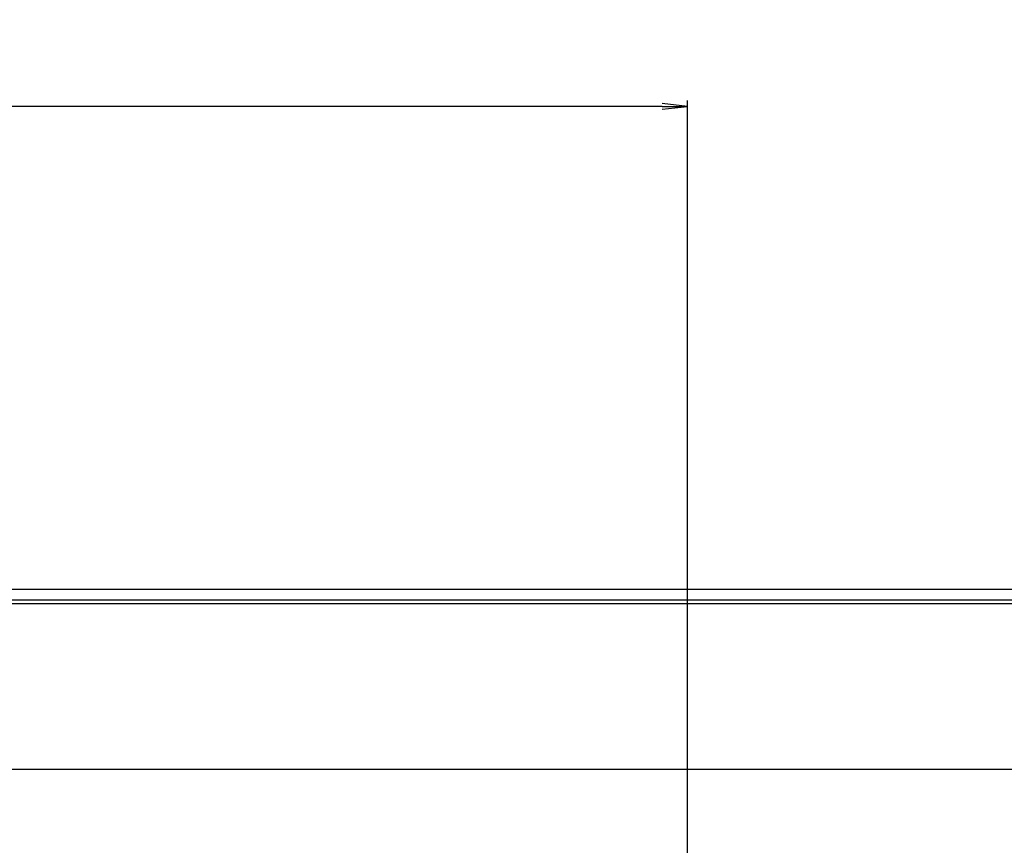
# Model space of a CAD drawing. Units: millimetres. Extents: x -1672 to 3003, y 3411 to 5480.
# Drawn here: x 2604 to 2722, y 4848 to 4947 of the extents above; entities that cross this region are included whole.
import ezdxf

# ---------------------------------------------------------------- set-up
doc = ezdxf.new("R2010")
doc.units = ezdxf.units.MM
doc.header["$LTSCALE"] = 126.5
doc.header["$PDMODE"] = 33
doc.header["$PDSIZE"] = 1
doc.layers.get('0').update_dxf_attribs({"linetype": 'CONTINUOUS'})
doc.layers.get('Defpoints').update_dxf_attribs({"linetype": 'CONTINUOUS'})
doc.layers.add('7_ALL_FEATURES', color=7, linetype='CONTINUOUS')
doc.layers.add('AM_5', color=3, linetype='CONTINUOUS', lineweight=25)
doc.styles.get("Standard").update_dxf_attribs({"font": 'txt', "width": 0.8})
doc.dimstyles.new('STANDARD$0', dxfattribs={"dimtxt": 2.5, "dimasz": 3, "dimexe": 0.7, "dimexo": 0, "dimtad": 1, "dimdsep": 46, "dimtxsty": 'Standard', "dimblk": 'OPEN', "dimblk1": 'OPEN', "dimblk2": 'OPEN', "dimcen": 0.09, "dimadec": 0, "dimazin": 0, "dimtol": 1, "dimtp": 0.01, "dimtm": 0.01, "dimtfac": 1, "dimtofl": 0, "dimtmove": 0, "dimatfit": 3, "dimldrblk": 'OPEN', "dimfxl": 1, "dimtolj": 1, "dimarcsym": 0})

# ---------------------------------------------------------------- blocks, each defined once
blk = doc.blocks.new('_OPEN')
at = {"color": 0, "linetype": 'ByBlock'}
for p, q in [((0, 0), (-1, 0.117)), ((-1, -0.117), (0, 0)), ((-1, 0), (0, 0))]:
    blk.add_line(p, q, dxfattribs=at)
blk = doc.blocks.new('*D4')
at = {"layer": 'AM_5', "color": 0, "lineweight": -2, "transparency": 16777216}
for p, q in [((2083.95, 4722.33), (2083.95, 4936.95)), ((2683.95, 4722.33), (2683.95, 4936.95)), ((2086.95, 4936.25), (2348.66, 4936.25)), ((2680.95, 4936.25), (2419.25, 4936.25))]:
    blk.add_line(p, q, dxfattribs=at)
at = {"layer": 'Defpoints', "color": 0, "transparency": 16777216}
for p in [(2683.95, 4936.25), (2083.95, 4722.33), (2683.95, 4722.33)]:
    blk.add_point(p, dxfattribs=at)
at = {"layer": 'AM_5', "color": 0, "lineweight": -2, "transparency": 16777216, "xscale": 3, "yscale": 3, "zscale": 3, "rotation": 180}
blk.add_blockref('_OPEN', (2083.95, 4936.25), dxfattribs=at)
at = {"layer": 'AM_5', "color": 0, "lineweight": -2, "transparency": 16777216, "xscale": 3, "yscale": 3, "zscale": 3}
blk.add_blockref('_OPEN', (2683.95, 4936.25), dxfattribs=at)
at = {"layer": 'AM_5', "color": 0, "transparency": 16777216, "insert": (2383.95, 4936.25), "char_height": 2.5, "attachment_point": 5}
blk.add_mtext('\\A1;{\\H8x;600.00}', dxfattribs=at)

msp = doc.modelspace()

# ---------------------------------------------------------------- linework, layer by layer
at = {"layer": '7_ALL_FEATURES', "color": 7, "linetype": 'Continuous'}
for p, q in [((2998.455, 4878.528), (1769.405, 4878.528)), ((1769.405, 4877.328), (2998.455, 4877.328)), ((2841.555, 4876.828), (1926.355, 4876.828)), ((2841.555, 4857.028), (1926.355, 4857.028))]:
    msp.add_line(p, q, dxfattribs=at)

# ---------------------------------------------------------------- dimensions: what is measured, and where the dimension line sits
at = {"layer": 'AM_5'}
dim = msp.add_linear_dim(base=(2683.955, 4936.245), p1=(2083.955, 4722.328), p2=(2683.955, 4722.328), text='{\\H8x;<>}', dimstyle='STANDARD$0', override={"dimtad": 0, "dimtih": 1, "dimtoh": 1, "dimzin": 0, "dimcen": 20.7, "dimtol": 0, "dimtdec": 4, "dimtzin": 0}, dxfattribs=at)
dim.commit()
dim.dimension.update_dxf_attribs({"geometry": '*D4', "text_midpoint": (2383.955, 4936.245)})

doc.saveas('drawing.dxf')
